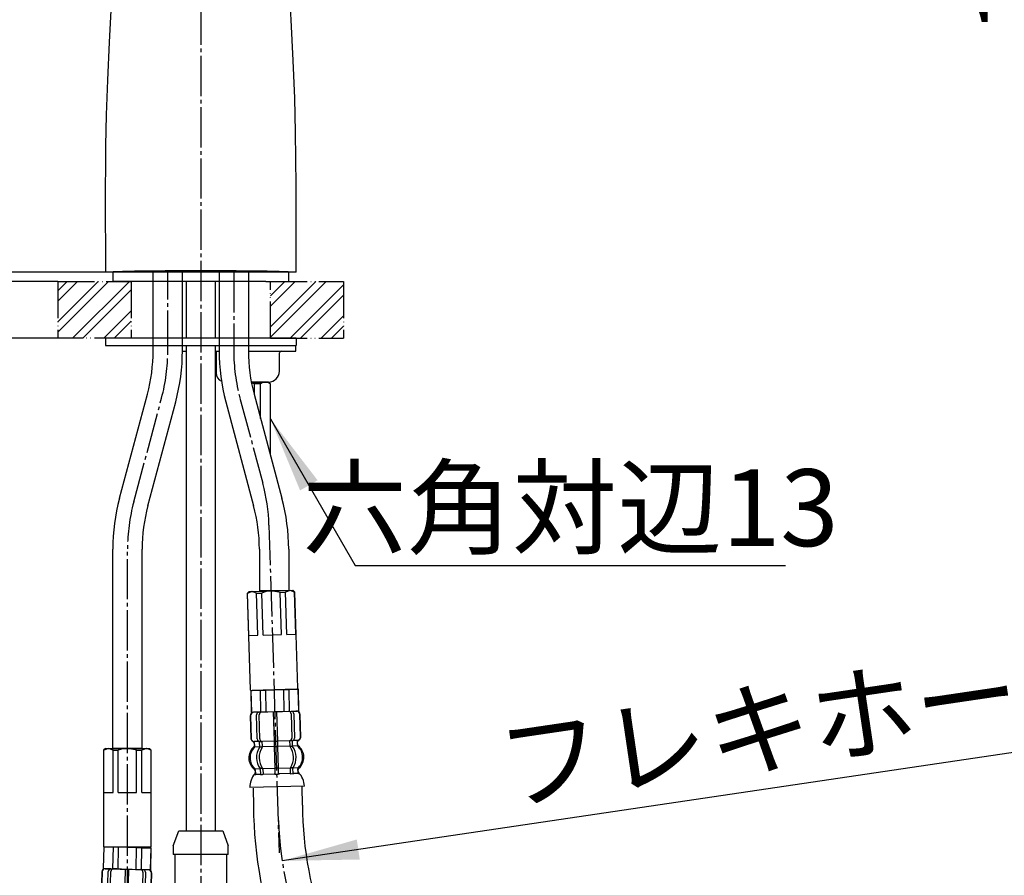
# Model space of a CAD drawing. Units: millimetres. Extents: x 0 to 1413, y 0 to 1782.
# Drawn here: x 403 to 672, y 678 to 911 of the extents above; entities that cross this region are included whole.
import ezdxf

# ---------------------------------------------------------------- set-up
doc = ezdxf.new("R2010")
doc.units = ezdxf.units.MM
doc.linetypes.add('DASH_CENTER', pattern=[14, 11, -1, 1, -1])
doc.linetypes.add('PHANTOM', pattern=[13, 10, -1, 0, -1, 0, -1])
doc.layers.add('1', color=7, linetype='Continuous')
doc.styles.add('CONVERTER_11', font='MS Mincho.ttf', dxfattribs={"width": 0.89})
doc.styles.add('CONVERTER_12', font='txt.shx', dxfattribs={"width": 0.9})
doc.dimstyles.new('ME10_DIM_12', dxfattribs={"dimtxt": 21, "dimasz": 21, "dimexe": 6, "dimexo": 0, "dimgap": 6, "dimtad": 1, "dimdsep": 46, "dimtxsty": 'CONVERTER_11', "dimsah": 1, "dimcen": 0.09, "dimclrd": 2, "dimclre": 2, "dimclrt": 7, "dimadec": 0, "dimazin": 0, "dimtfac": 1, "dimtdec": 4, "dimtix": 1, "dimtmove": 0, "dimatfit": 3, "dimfxl": 1, "dimtolj": 1, "dimtzin": 0, "dimarcsym": 0})
doc.dimstyles.new('ME10_DIM_20', dxfattribs={"dimtxt": 21, "dimasz": 21, "dimexe": 6, "dimexo": 0, "dimgap": 6, "dimtad": 1, "dimdsep": 46, "dimtxsty": 'CONVERTER_12', "dimsah": 1, "dimcen": 0.09, "dimclrd": 2, "dimclre": 2, "dimclrt": 7, "dimadec": 0, "dimazin": 0, "dimtfac": 1, "dimtdec": 4, "dimtix": 1, "dimtmove": 0, "dimatfit": 3, "dimfxl": 1, "dimtolj": 1, "dimtzin": 0, "dimarcsym": 0})
doc.dimstyles.new('ME10_DIM_21', dxfattribs={"dimtxt": 21, "dimasz": 21, "dimexe": 6, "dimexo": 0, "dimgap": 6, "dimtad": 1, "dimdsep": 46, "dimtxsty": 'CONVERTER_11', "dimsah": 1, "dimcen": 0.09, "dimclrd": 2, "dimclre": 2, "dimclrt": 7, "dimadec": 0, "dimazin": 0, "dimtfac": 1, "dimtdec": 4, "dimtix": 1, "dimtmove": 0, "dimatfit": 3, "dimfxl": 1, "dimtolj": 1, "dimtzin": 0, "dimarcsym": 0})
doc.dimstyles.get("Standard").update_dxf_attribs({"dimtxt": 0.18, "dimasz": 0.18, "dimexe": 0.18, "dimexo": 0.0625, "dimgap": 0.09, "dimtad": 0, "dimtih": 1, "dimtoh": 1, "dimdec": 4, "dimzin": 0, "dimdsep": 46, "dimtxsty": 'Standard', "dimcen": 0.09, "dimadec": 0, "dimazin": 0, "dimtfac": 1, "dimtdec": 4, "dimtofl": 0, "dimtmove": 0, "dimatfit": 3, "dimfxl": 1, "dimtolj": 1, "dimtzin": 0, "dimarcsym": 0})
pattern_1 = [(45, (0, 0), (-8.48528, 9e-16), []), (45, (1.414, -1.414), (-8.48528, 9e-16), [])]

# ---------------------------------------------------------------- blocks, each defined once
blk = doc.blocks.new('72-305-M16ZEC__14', base_point=(1134.19, 265.06))
at = {"layer": '1', "color": 7, "linetype": 'Continuous'}
for p, q in [((469.87, 812.5), (466, 812.5)), ((466.79, 812), (466.79, 809.06)), ((468.52, 812), (466.79, 812)), ((468.52, 802.6), (468.52, 812)), ((470.69, 812.5), (469.69, 812.5)), ((471.12, 812.07), (470.69, 812.5)), ((471.12, 812.07), (471.12, 792.93)), ((471.19, 812), (471.12, 812.07)), ((471.19, 793), (471.19, 812)), ((471.12, 792.93), (471.19, 793)), ((471.12, 792.93), (471.12, 792.93))]:
    blk.add_line(p, q, dxfattribs=at)
for centre, radius, start, end in [((464.19, 805.5), 7, 68.2132, 74.624), ((469.87, 810.45), 2.05, 52.3241, 130.8417), ((469.87, 794.56), 2.05, 307.4729, 307.6759)]:
    blk.add_arc(centre, radius, start, end, dxfattribs=at)
blk = doc.blocks.new('73-51-C5', base_point=(613.46, 707.87))
at = {"layer": '1', "color": 7, "linetype": 'Continuous'}
for p, q in [((478.19, 821), (478.19, 822.5)), ((447.19, 821), (448.19, 821)), ((456.19, 821), (457.19, 821)), ((456.39, 820.8), (456.39, 816.5)), ((465.19, 821), (478.19, 821)), ((473.69, 815.5), (473.69, 820.5)), ((456.39, 816.5), (456.39, 815)), ((466, 812.5), (468.44, 812.5)), ((468.44, 812.5), (470.69, 812.5))]:
    blk.add_line(p, q, dxfattribs=at)
for centre, radius, start, end in [((456.19, 820.8), 0.2, 0, 90), ((474.19, 820.5), 0.5, 90, 180), ((458.89, 815), 2.5, 180, 245.1575), ((470.69, 815.5), 3, 270, 0)]:
    blk.add_arc(centre, radius, start, end, dxfattribs=at)
blk = doc.blocks.new('EK870-01-NPM1', base_point=(1472.19, 460.5))
at = {"color": 7, "linetype": 'Continuous'}
blk.add_line((478.19, 842.5), (426.2, 842.5), dxfattribs=at)
for points in [[(429.86, 954.4), (429.79, 952.84), (429.53, 947.72), (429.2, 941.6), (428.85, 935.16), (428.49, 928.69), (428.12, 922.19), (427.76, 915.65), (427.2, 905.3), (426.71, 894.96), (426.4, 885.48), (426.23, 877.01), (426.19, 873.54), (426.16, 870.27), (426.14, 866.61), (426.13, 862), (426.13, 856.44), (426.16, 849.94), (426.2, 842.51)], [(478.19, 842.51), (478.22, 848.94), (478.25, 854.41), (478.26, 858.91), (478.26, 862.6), (478.25, 866.22), (478.09, 880.77), (477.86, 890.06), (477.44, 900.27), (476.86, 911.38), (476.49, 918.08), (476.11, 925.05), (475.75, 931.57), (475.43, 937.36), (475.15, 942.4), (474.92, 946.69), (474.78, 949.42), (474.66, 951.73), (474.59, 953.04), (474.53, 954.28), (474.52, 954.47)], [(478.19, 842.51), (478.19, 842.51), (477.64, 842.56), (476.08, 842.62), (473.58, 842.69), (470.27, 842.76), (466.31, 842.82), (461.89, 842.85), (457.14, 842.87), (452.19, 842.88), (447.24, 842.87), (442.49, 842.85), (438.07, 842.82), (434.12, 842.76), (430.8, 842.69), (428.31, 842.62), (426.74, 842.56), (426.2, 842.51), (426.2, 842.51)]]:
    blk.add_lwpolyline(points, dxfattribs=at)
blk = doc.blocks.new('33-109A-C2__15', base_point=(742.08, 1350.8))
at = {"color": 7, "linetype": 'Continuous'}
for p, q in [((466.17, 755.33), (464.94, 754.79)), ((476.56, 755.65), (475.32, 755.11)), ((478.18, 743.69), (477.82, 755.19)), ((465.29, 743.3), (464.94, 754.79)), ((467.43, 754.87), (468.88, 754.91)), ((467.79, 743.37), (467.43, 754.87)), ((469.23, 743.42), (468.88, 754.91)), ((473.88, 755.07), (475.32, 755.11)), ((474.23, 743.57), (473.88, 755.07)), ((475.68, 743.62), (475.32, 755.11)), ((465.29, 743.3), (467.79, 743.37)), ((469.23, 743.42), (474.23, 743.57)), ((475.68, 743.62), (478.18, 743.69)), ((465.9, 728.31), (466.2, 728.32)), ((478.19, 728.69), (478.49, 728.7))]:
    blk.add_line(p, q, dxfattribs=at)
for points in [[(467.43, 754.87), (466.21, 755.33), (466.17, 755.33)], [(473.88, 755.07), (473.52, 755.18), (471.36, 755.49)], [(477.82, 755.19), (476.6, 755.65), (476.56, 755.65)]]:
    blk.add_lwpolyline(points, dxfattribs=at)
blk.add_arc((471.64, 748.65), 6.85, 92.3417, 113.803, dxfattribs=at)
at = {"layer": '1', "color": 7, "linetype": 'Continuous'}
for p, q in [((465.37, 755.3), (464.88, 754.79)), ((465.37, 755.3), (466.82, 755.35)), ((466.82, 755.35), (475.36, 755.61)), ((475.36, 755.61), (475.91, 755.63)), ((475.91, 755.63), (477.36, 755.67)), ((477.88, 755.19), (477.36, 755.67)), ((478.68, 728.9), (477.88, 755.19)), ((464.88, 754.79), (465.69, 728.5)), ((465.9, 728.31), (465.69, 728.5)), ((478.19, 728.69), (466.2, 728.32)), ((478.68, 728.9), (478.49, 728.7))]:
    blk.add_line(p, q, dxfattribs=at)
blk = doc.blocks.new('66-98-C2', base_point=(1690.15, 1075.38))
at = {"color": 7, "linetype": 'Continuous'}
for p, q in [((448.19, 840), (448.19, 824.5)), ((456.19, 824.5), (456.19, 840)), ((448.19, 822.5), (448.19, 690)), ((456.19, 690), (456.19, 822.5))]:
    blk.add_line(p, q, dxfattribs=at)
blk = doc.blocks.new('33-109A-C2__16', base_point=(702.08, 1307.8))
at = {"color": 7, "linetype": 'Continuous'}
for p, q in [((427, 712.5), (425.75, 712)), ((437.39, 712.5), (436.14, 712)), ((425.75, 700.5), (425.75, 712)), ((428.25, 700.5), (428.25, 712)), ((428.25, 712), (429.69, 712)), ((429.69, 700.5), (429.69, 712)), ((434.69, 700.5), (434.69, 712)), ((434.69, 712), (436.14, 712)), ((436.14, 700.5), (436.14, 712)), ((438.64, 700.5), (438.64, 712)), ((425.75, 700.5), (428.25, 700.5)), ((429.69, 700.5), (434.69, 700.5)), ((436.14, 700.5), (438.64, 700.5))]:
    blk.add_line(p, q, dxfattribs=at)
for points in [[(428.25, 712), (427.04, 712.5), (427, 712.5)], [(434.69, 712), (434.34, 712.13), (432.19, 712.5)], [(438.64, 712), (437.43, 712.5), (437.39, 712.5)]]:
    blk.add_lwpolyline(points, dxfattribs=at)
blk.add_arc((432.26, 705.66), 6.84, 90.5725, 112.0474, dxfattribs=at)
at = {"layer": '1', "color": 7, "linetype": 'Continuous'}
for p, q in [((426.19, 712.5), (425.69, 712)), ((426.19, 712.5), (436.19, 712.5)), ((436.19, 712.5), (438.19, 712.5)), ((438.69, 712), (438.19, 712.5)), ((425.69, 712), (425.69, 685.7)), ((438.69, 685.7), (438.69, 712)), ((425.89, 685.5), (425.69, 685.7)), ((438.49, 685.5), (425.89, 685.5)), ((438.69, 685.7), (438.49, 685.5))]:
    blk.add_line(p, q, dxfattribs=at)
blk = doc.blocks.new('66-97-115-C2', base_point=(1499.83, 986.63))
at = {"layer": '1', "color": 7, "linetype": 'Continuous'}
for p, q in [((439.19, 821.08), (439.19, 842.5)), ((447.19, 821.08), (447.19, 842.5)), ((430.03, 780.84), (437.63, 809.18)), ((437.76, 778.77), (445.35, 807.11)), ((428.19, 760.5), (428.19, 766.87)), ((436.19, 760.5), (436.19, 766.87)), ((428.19, 712.5), (428.19, 760.5)), ((436.19, 712.5), (436.19, 760.5)), ((436.19, 712.5), (428.19, 712.5))]:
    blk.add_line(p, q, dxfattribs=at)
for centre, radius, start, end in [((393.19, 821.08), 46, 345, 0), ((393.19, 821.08), 54, 345, 0), ((482.19, 766.87), 54, 165, 180), ((482.19, 766.87), 46, 165, 180)]:
    blk.add_arc(centre, radius, start, end, dxfattribs=at)
blk = doc.blocks.new('66-97-75-C2', base_point=(1309.5, 897.89))
at = {"layer": '1', "color": 7, "linetype": 'Continuous'}
for p, q in [((457.19, 842.5), (457.19, 821.08)), ((465.19, 842.5), (465.19, 821.08)), ((466.76, 809.18), (474.35, 780.84)), ((459.03, 807.11), (466.63, 778.77)), ((468.19, 766.87), (468.19, 760.5)), ((476.19, 766.87), (476.19, 760.5)), ((468.19, 760.5), (468.19, 755.5)), ((476.19, 760.5), (476.19, 755.5)), ((468.99, 755.5), (468.19, 755.5)), ((475.39, 755.5), (468.99, 755.5)), ((476.19, 755.5), (475.39, 755.5))]:
    blk.add_line(p, q, dxfattribs=at)
for centre, radius, start, end in [((511.19, 821.08), 54, 180, 195), ((511.19, 821.08), 46, 180, 195), ((422.19, 766.87), 54, 0, 15), ((422.19, 766.87), 46, 0, 15)]:
    blk.add_arc(centre, radius, start, end, dxfattribs=at)
blk = doc.blocks.new('33-420-C2', base_point=(2836.2, 2320.7))
at = {"color": 7, "linetype": 'Continuous'}
for p, q in [((444.69, 685.88), (444.69, 683.5)), ((459.69, 683.5), (459.69, 685.88))]:
    blk.add_line(p, q, dxfattribs=at)
at = {"layer": '1', "color": 7, "linetype": 'Continuous'}
for p, q in [((444.69, 685.88), (446.19, 690)), ((446.19, 690), (458.19, 690)), ((458.19, 690), (459.69, 685.88)), ((445.19, 683.5), (444.69, 683.5)), ((445.19, 669.5), (445.19, 683.5)), ((459.69, 683.5), (445.19, 683.5)), ((459.19, 683.5), (459.19, 669.5))]:
    blk.add_line(p, q, dxfattribs=at)
blk = doc.blocks.new('30-403X-C6__17', base_point=(945.76, 684.13))
at = {"layer": '1'}
for name, p in [('66-97-115-C2', (1499.83, 986.63)), ('66-97-75-C2', (1309.5, 897.89)), ('66-98-C2', (1690.15, 1075.38)), ('33-109A-C2__15', (742.08, 1350.8)), ('33-109A-C2__16', (702.08, 1307.8)), ('33-420-C2', (2836.2, 2320.7))]:
    blk.add_blockref(name, p, dxfattribs=at)
blk = doc.blocks.new('30-403X-C6__18', base_point=(565.11, 506.63))
at = {"layer": '1'}
blk.add_blockref('30-403X-C6__17', (945.76, 684.13), dxfattribs=at)
blk = doc.blocks.new('96-50A', base_point=(1701.4, 1000.98))
at = {"layer": '1', "color": 7, "linetype": 'Continuous'}
for p, q in [((426.19, 824.5), (426.19, 822.5)), ((478.19, 824.5), (426.19, 824.5)), ((426.19, 822.5), (478.19, 822.5)), ((478.19, 824.5), (478.19, 822.5))]:
    blk.add_line(p, q, dxfattribs=at)
blk = doc.blocks.new('98-192', base_point=(1990.95, 1440.57))
at = {"layer": '1', "color": 7, "linetype": 'Continuous'}
for p, q in [((428.19, 842.5), (428.19, 840)), ((476.19, 840), (476.19, 842.5)), ((469.94, 840), (428.19, 840)), ((469.94, 840), (476.19, 840))]:
    blk.add_line(p, q, dxfattribs=at)
blk = doc.blocks.new('33-108X-2__19', base_point=(520.8, 70.59))
at = {"color": 7, "linetype": 'Continuous'}
for p, q in [((465.71, 721.43), (465.88, 715.23)), ((465.78, 721.43), (465.94, 715.23)), ((467.6, 715.08), (467.42, 721.67)), ((468.3, 715.1), (468.13, 721.69)), ((471.99, 722.49), (472.2, 714.5)), ((473.2, 714.52), (472.99, 722.52)), ((476.88, 721.92), (477.06, 715.32)), ((477.59, 721.94), (477.76, 715.34)), ((479.4, 715.59), (479.24, 721.78)), ((479.47, 715.59), (479.31, 721.79)), ((466.91, 713.08), (466.88, 713.95)), ((468.29, 713.05), (468.26, 714.03)), ((468.87, 714.31), (468.31, 714.3)), ((468.86, 712.81), (468.35, 712.8)), ((469, 713.07), (468.96, 714.41)), ((472.2, 714.5), (472.24, 713)), ((472.24, 713), (472.39, 707)), ((472.7, 714.41), (472.3, 714.4)), ((472.74, 712.91), (472.34, 712.9)), ((473.1, 714.42), (472.7, 714.41)), ((473.14, 712.92), (472.74, 712.91)), ((473.24, 713.02), (473.2, 714.52)), ((473.39, 707.03), (473.24, 713.02)), ((476.44, 714.61), (476.47, 713.26)), ((477.09, 714.53), (476.53, 714.51)), ((477.13, 713.03), (476.62, 713.01)), ((477.15, 714.27), (477.18, 713.28)), ((478.54, 714.25), (478.56, 713.38)), ((469.02, 707.01), (468.5, 707)), ((472.39, 707), (472.43, 705.65)), ((472.89, 707.11), (472.49, 707.1)), ((473.29, 707.12), (472.89, 707.11)), ((473.43, 705.68), (473.39, 707.03)), ((476.67, 705.76), (476.64, 706.96)), ((477.28, 707.23), (476.77, 707.21)), ((477.37, 705.78), (477.34, 706.97)), ((468.45, 706.74), (468.49, 705.55)), ((469.16, 706.76), (469.19, 705.57)), ((472.94, 705.41), (472.54, 705.4)), ((473.34, 705.42), (472.94, 705.41))]:
    blk.add_line(p, q, dxfattribs=at)
for centre, radius, start, end in [((466.61, 721.45), 0.9, 91.5, 181.5), ((466.68, 721.45), 0.9, 91.5, 181.5), ((468.12, 721.69), 0.7, 91.5, 181.5), ((468.83, 721.71), 0.7, 91.5, 181.5), ((476.18, 721.9), 0.7, 1.5, 91.5), ((476.89, 721.92), 0.7, 1.5, 91.5), ((478.34, 721.76), 0.9, 1.5, 91.5), ((478.41, 721.76), 0.9, 1.5, 91.5), ((466.78, 715.26), 0.9, 181.5, 250.5752), ((466.84, 715.26), 0.9, 181.5, 250.7267), ((468.3, 715.1), 0.7, 181.5, 243.5929), ((469, 715.11), 0.7, 181.5, 266.4476), ((476.36, 715.31), 0.7, 276.5524, 1.5), ((477.06, 715.32), 0.7, 299.4071, 1.5), ((478.51, 715.56), 0.9, 292.2733, 1.5), ((478.57, 715.56), 0.9, 292.4248, 1.5), ((469.64, 709.93), 4, 135.8598, 227.0786), ((466.31, 713.94), 0.5, 1.5, 70.5752), ((466.38, 713.94), 0.5, 1.5, 70.7267), ((466.41, 713.06), 0.5, 315.8598, 1.5), ((472.59, 710.01), 5.18, 147.7456, 215.2544), ((467.76, 714.02), 0.5, 47.6287, 63.5929), ((467.76, 714.02), 0.5, 1.5, 47.6287), ((473.3, 710.02), 5.18, 147.7456, 215.2544), ((467.79, 713.04), 0.5, 327.7456, 343.3773), ((468.32, 714.48), 0.183, 240.5083, 265.629), ((467.79, 713.04), 0.5, 343.3773, 1.5), ((468.84, 714.43), 0.119, 282.77, 318.2733), ((468.5, 713.06), 0.5, 327.7456, 1.5), ((469, 715.11), 0.7, 266.4476, 271.5), ((476.36, 715.31), 0.7, 271.5, 276.5524), ((476.55, 714.63), 0.119, 224.7267, 260.23), ((476.97, 713.28), 0.5, 181.5, 215.2544), ((472.33, 710), 5.18, 327.7456, 35.2544), ((477.07, 714.71), 0.183, 277.371, 302.4917), ((477.65, 714.28), 0.5, 135.3713, 181.5), ((477.68, 713.3), 0.5, 181.5, 199.6227), ((477.68, 713.3), 0.5, 199.6227, 215.2544), ((473.04, 710.02), 5.18, 327.7456, 35.2544), ((477.65, 714.28), 0.5, 119.4071, 135.3713), ((479.04, 714.27), 0.5, 112.2733, 181.5), ((479.06, 713.39), 0.5, 181.5, 227.1402), ((479.11, 714.27), 0.5, 112.4248, 181.5), ((476, 710.09), 4, 315.9214, 47.1402), ((466.57, 706.63), 0.5, 1.5, 47.0786), ((467.95, 706.73), 0.5, 19.6227, 35.2544), ((467.95, 706.73), 0.5, 1.5, 19.6227), ((468.66, 706.75), 0.5, 1.5, 35.2544), ((477.14, 706.97), 0.5, 147.7456, 181.5), ((477.84, 706.99), 0.5, 163.3773, 181.5), ((477.84, 706.99), 0.5, 147.7456, 163.3773), ((479.23, 706.96), 0.5, 135.9214, 181.5), ((466.97, 705.36), 0.1, 271.5, 339.4263), ((466.6, 705.5), 0.5, 339.4263, 1.5), ((467.99, 705.53), 0.5, 328.5486, 344.004), ((467.99, 705.53), 0.5, 344.004, 1.5), ((468.69, 705.55), 0.5, 328.5486, 1.5), ((471.93, 705.64), 0.5, 328.5486, 344.004), ((471.93, 705.64), 0.5, 344.004, 1.5), ((473.93, 705.69), 0.5, 181.5, 198.996), ((473.93, 705.69), 0.5, 198.996, 214.4514), ((477.17, 705.77), 0.5, 181.5, 214.4514), ((477.87, 705.79), 0.5, 181.5, 198.996), ((477.87, 705.79), 0.5, 198.996, 214.4514), ((479.26, 705.83), 0.5, 181.5, 203.5737), ((478.89, 705.67), 0.1, 203.5737, 271.5)]:
    blk.add_arc(centre, radius, start, end, dxfattribs=at)
at = {"layer": '1', "color": 7, "linetype": 'Continuous'}
for p, q in [((466.83, 722.36), (466.59, 722.35)), ((468.11, 722.39), (466.83, 722.36)), ((476.87, 722.62), (468.11, 722.39)), ((469.71, 722.43), (468.82, 722.41)), ((478.15, 722.66), (476.87, 722.62)), ((478.39, 722.66), (478.15, 722.66)), ((466.87, 714.36), (466.8, 714.36)), ((466.81, 713.95), (466.83, 713.3)), ((468.1, 714.39), (466.87, 714.36)), ((468.27, 712.89), (466.91, 712.86)), ((472.24, 713), (469, 712.91)), ((472.2, 714.5), (469.02, 714.41)), ((476.37, 714.61), (473.2, 714.52)), ((476.48, 713.11), (473.24, 713.02)), ((478.56, 713.16), (477.21, 713.13)), ((478.53, 714.66), (477.3, 714.63)), ((478.6, 714.66), (478.53, 714.66)), ((478.62, 713.61), (478.61, 714.26)), ((468.42, 706.9), (467.06, 706.86)), ((472.39, 707), (469.16, 706.91)), ((476.63, 707.11), (473.39, 707.03)), ((478.72, 707.17), (477.36, 707.13)), ((478.76, 705.82), (478.73, 706.95)), ((467.01, 706.42), (467.02, 705.85)), ((467.07, 706.64), (467.1, 705.51)), ((467.85, 705.38), (467.1, 705.36)), ((468.47, 705.4), (467.85, 705.38)), ((469.06, 705.31), (468.55, 705.3)), ((472.41, 705.5), (469.2, 705.42)), ((476.67, 705.61), (473.46, 705.53)), ((477.33, 705.53), (476.81, 705.51)), ((478.02, 705.65), (477.4, 705.63)), ((478.76, 705.67), (478.02, 705.65)), ((478.82, 706.16), (478.8, 706.73)), ((473.03, 702.01), (465.54, 701.82)), ((480.51, 702.21), (473.03, 702.01))]:
    blk.add_line(p, q, dxfattribs=at)
for centre, radius, start, end in [((469.32, 709.92), 4, 131.6286, 181.5), ((466.33, 713.28), 0.5, 311.6286, 1.5), ((479.12, 713.62), 0.5, 181.5, 231.3714), ((476.32, 710.1), 4, 1.5, 51.3714), ((469.32, 709.92), 4, 181.5, 231.3714), ((476.32, 710.1), 4, 311.6286, 1.5), ((466.51, 706.4), 0.5, 1.5, 51.3714), ((479.3, 706.74), 0.5, 131.6286, 181.5), ((471.44, 701.75), 5.9, 139.8169, 179.3329), ((466.52, 705.84), 0.5, 325.7607, 1.5), ((479.32, 706.17), 0.5, 181.5, 217.2393), ((474.62, 701.83), 5.9, 3.6671, 43.1831)]:
    blk.add_arc(centre, radius, start, end, dxfattribs=at)
blk = doc.blocks.new('33-71__21', base_point=(489.84, 840.08))
at = {"color": 7, "linetype": 'Continuous'}
for p, q in [((465.83, 728.34), (465.89, 728.34)), ((465.89, 728.34), (468.39, 728.4)), ((468.39, 728.4), (469.83, 728.44)), ((474.83, 728.57), (476.28, 728.61)), ((476.28, 728.61), (478.78, 728.67)), ((478.78, 728.67), (478.83, 728.68))]:
    blk.add_line(p, q, dxfattribs=at)
at = {"layer": '1', "color": 7, "linetype": 'Continuous'}
for p, q in [((465.83, 728.34), (465.99, 722.34)), ((465.89, 728.34), (466.04, 722.34)), ((466.93, 728.36), (472.33, 728.51)), ((468.39, 728.4), (468.54, 722.4)), ((469.83, 728.44), (469.99, 722.44)), ((472.33, 728.51), (477.73, 728.65)), ((474.99, 722.57), (474.83, 728.57)), ((476.43, 722.61), (476.28, 728.61)), ((478.93, 722.68), (478.78, 728.67)), ((478.99, 722.68), (478.83, 728.68)), ((466.04, 722.34), (465.99, 722.34)), ((466.59, 722.35), (466.04, 722.34)), ((466.59, 722.35), (478.39, 722.66)), ((478.93, 722.68), (478.39, 722.66)), ((478.99, 722.68), (478.93, 722.68))]:
    blk.add_line(p, q, dxfattribs=at)
blk = doc.blocks.new('33-108X-1__22', base_point=(555.06, 396.38))
at = {"layer": '1', "color": 7, "linetype": 'Continuous'}
for p, q in [((466.45, 701.66), (466.58, 696.67)), ((479.97, 697.02), (479.84, 702.01)), ((520.05, 500.19), (520.05, 558.97)), ((533.45, 500.19), (533.45, 558.97))]:
    blk.add_line(p, q, dxfattribs=at)
for centre, radius, start, end in [((578.96, 697.3), 112.38, 180.322, 221.7316), ((578.96, 697.3), 98.99, 180.1625, 221.5721), ((426.75, 558.97), 106.7, 0, 42.9096), ((426.75, 558.97), 93.3, 0, 42.9096)]:
    blk.add_arc(centre, radius, start, end, dxfattribs=at)
blk = doc.blocks.new('33-108CX-310__24', base_point=(1142.13, 642.5))
for name, p in [('33-71__21', (489.84, 840.08)), ('33-108X-2__19', (520.8, 70.59))]:
    blk.add_blockref(name, p)
at = {"layer": '1'}
blk.add_blockref('33-108X-1__22', (555.06, 396.38), dxfattribs=at)
blk = doc.blocks.new('33-108X-2__25', base_point=(531.95, 27.58))
at = {"color": 7, "linetype": 'Continuous'}
for p, q in [((425.21, 678.78), (425.05, 672.58)), ((425.28, 678.78), (425.12, 672.58)), ((426.76, 672.34), (426.93, 678.94)), ((427.47, 672.32), (427.64, 678.92)), ((431.54, 679.52), (431.33, 671.52)), ((432.33, 671.49), (432.54, 679.49)), ((436.39, 678.69), (436.22, 672.09)), ((437.1, 678.67), (436.93, 672.07)), ((438.58, 672.23), (438.74, 678.43)), ((438.65, 672.23), (438.81, 678.43)), ((425.97, 670.38), (425.99, 671.25)), ((427.35, 670.28), (427.37, 671.26)), ((427.91, 670.01), (427.39, 670.02)), ((427.99, 671.51), (427.43, 671.52)), ((428.05, 670.26), (428.09, 671.61)), ((431.29, 670.02), (431.13, 664.02)), ((431.33, 671.52), (431.29, 670.02)), ((431.78, 669.91), (431.39, 669.92)), ((431.82, 671.41), (431.42, 671.42)), ((432.18, 669.9), (431.78, 669.91)), ((432.22, 671.4), (431.82, 671.41)), ((432.13, 664), (432.29, 669.99)), ((432.29, 669.99), (432.33, 671.49)), ((435.56, 671.41), (435.53, 670.07)), ((436.21, 671.29), (435.66, 671.31)), ((436.26, 671.03), (436.24, 670.05)), ((427.18, 663.97), (427.15, 662.78)), ((427.76, 664.21), (427.24, 664.22)), ((427.89, 663.95), (427.86, 662.76)), ((431.13, 664.02), (431.1, 662.67)), ((431.63, 664.11), (431.23, 664.12)), ((432.03, 664.1), (431.63, 664.11)), ((432.09, 662.65), (432.13, 664)), ((431.59, 662.41), (431.19, 662.42)), ((431.99, 662.4), (431.59, 662.41))]:
    blk.add_line(p, q, dxfattribs=at)
for centre, radius, start, end in [((426.11, 678.76), 0.9, 88.5, 178.5), ((426.18, 678.76), 0.9, 88.5, 178.5), ((427.63, 678.92), 0.7, 88.5, 178.5), ((428.34, 678.9), 0.7, 88.5, 178.5), ((435.69, 678.71), 0.7, 358.5, 88.5), ((436.4, 678.69), 0.7, 358.5, 88.5), ((437.84, 678.45), 0.9, 358.5, 88.5), ((437.91, 678.45), 0.9, 358.5, 88.5), ((425.95, 672.56), 0.9, 178.5, 247.5752), ((426.02, 672.56), 0.9, 178.5, 247.7267), ((427.46, 672.32), 0.7, 178.5, 240.5929), ((428.17, 672.3), 0.7, 178.5, 263.4476), ((435.52, 672.11), 0.7, 273.5524, 358.5), ((436.23, 672.09), 0.7, 296.4071, 358.5), ((437.68, 672.25), 0.9, 289.2733, 358.5), ((437.75, 672.25), 0.9, 289.4248, 358.5), ((428.53, 667.09), 4, 132.8598, 224.0786), ((425.42, 671.27), 0.5, 358.5, 67.5752), ((425.49, 671.26), 0.5, 358.5, 67.7267), ((425.47, 670.39), 0.5, 312.8598, 358.5), ((431.48, 667.01), 5.18, 144.7456, 212.2544), ((432.19, 667), 5.18, 144.7456, 212.2544), ((426.87, 671.28), 0.5, 44.6287, 60.5929), ((426.87, 671.28), 0.5, 358.5, 44.6287), ((426.85, 670.29), 0.5, 324.7456, 340.3773), ((426.85, 670.29), 0.5, 340.3773, 358.5), ((427.46, 671.7), 0.183, 237.5083, 262.629), ((427.55, 670.27), 0.5, 324.7456, 358.5), ((427.97, 671.62), 0.119, 279.77, 315.2733), ((428.17, 672.3), 0.7, 263.4476, 268.5), ((435.52, 672.11), 0.7, 268.5, 273.5524), ((435.68, 671.42), 0.119, 221.7267, 257.23), ((436.2, 671.47), 0.183, 274.371, 299.4917), ((436.76, 671.02), 0.5, 132.3713, 178.5), ((436.76, 671.02), 0.5, 116.4071, 132.3713), ((438.14, 670.93), 0.5, 109.2733, 178.5), ((438.21, 670.93), 0.5, 109.4248, 178.5), ((425.29, 663.96), 0.5, 358.5, 44.0786), ((426.68, 663.98), 0.5, 16.6227, 32.2544), ((426.68, 663.98), 0.5, 358.5, 16.6227), ((427.39, 663.97), 0.5, 358.5, 32.2544), ((425.63, 662.67), 0.1, 268.5, 336.4263), ((425.27, 662.83), 0.5, 336.4263, 358.5), ((426.65, 662.79), 0.5, 325.5486, 341.004), ((426.65, 662.79), 0.5, 341.004, 358.5), ((427.36, 662.77), 0.5, 325.5486, 358.5), ((430.6, 662.69), 0.5, 325.5486, 341.004), ((430.6, 662.69), 0.5, 341.004, 358.5), ((432.59, 662.63), 0.5, 178.5, 195.996), ((432.59, 662.63), 0.5, 195.996, 211.4514)]:
    blk.add_arc(centre, radius, start, end, dxfattribs=at)
at = {"layer": '1', "color": 7, "linetype": 'Continuous'}
for p, q in [((426.37, 679.65), (426.14, 679.66)), ((427.65, 679.62), (426.37, 679.65)), ((436.42, 679.39), (427.65, 679.62)), ((429.26, 679.58), (428.37, 679.6)), ((437.7, 679.36), (436.42, 679.39)), ((437.93, 679.35), (437.7, 679.36)), ((425.92, 671.25), (425.9, 670.6)), ((426, 671.66), (425.93, 671.66)), ((427.32, 670.12), (425.96, 670.16)), ((427.23, 671.63), (426, 671.66)), ((431.29, 670.02), (428.05, 670.11)), ((431.33, 671.52), (428.15, 671.6)), ((435.53, 669.91), (432.29, 669.99)), ((435.5, 671.41), (432.33, 671.49)), ((437.66, 671.35), (436.43, 671.39)), ((437.73, 671.35), (437.65, 671.35)), ((425.79, 663.94), (425.76, 662.81)), ((427.16, 664.13), (425.8, 664.16)), ((431.13, 664.02), (427.89, 664.11)), ((434.42, 663.94), (432.13, 664)), ((425.72, 663.72), (425.71, 663.16)), ((426.51, 662.64), (425.76, 662.66)), ((427.12, 662.63), (426.51, 662.64)), ((427.71, 662.51), (427.2, 662.53)), ((431.07, 662.52), (427.85, 662.61)), ((434.27, 662.44), (432.11, 662.5)), ((431.5, 659.01), (424.02, 659.21)), ((433.93, 658.95), (431.5, 659.01))]:
    blk.add_line(p, q, dxfattribs=at)
for centre, radius, start, end in [((428.21, 667.1), 4, 128.6286, 178.5), ((425.4, 670.62), 0.5, 308.6286, 358.5), ((428.21, 667.1), 4, 178.5, 228.3714), ((425.22, 663.74), 0.5, 358.5, 48.3714), ((429.91, 658.83), 5.9, 136.8169, 176.3329), ((425.21, 663.17), 0.5, 322.7607, 358.5)]:
    blk.add_arc(centre, radius, start, end, dxfattribs=at)
blk = doc.blocks.new('33-108X-2__26', base_point=(510.42, 1005.98))
at = {"color": 7, "linetype": 'Continuous'}
for p, q in [((373.22, 453.54), (373.22, 452.35)), ((373.27, 452.09), (373.79, 452.09)), ((373.93, 453.54), (373.93, 452.35)), ((377.17, 453.54), (377.17, 452.19)), ((377.17, 452.19), (377.17, 446.19)), ((377.27, 453.79), (377.67, 453.79)), ((377.27, 452.09), (377.67, 452.09)), ((377.67, 453.79), (378.07, 453.79)), ((377.67, 452.09), (378.07, 452.09)), ((378.17, 452.19), (378.17, 453.54)), ((378.17, 446.19), (378.17, 452.19)), ((381.41, 452.35), (381.41, 453.54)), ((381.54, 452.09), (382.06, 452.09)), ((382.11, 452.35), (382.11, 453.54)), ((373.27, 446.29), (373.79, 446.29)), ((377.17, 446.19), (377.17, 444.69)), ((377.27, 446.29), (377.67, 446.29)), ((377.67, 446.29), (378.07, 446.29)), ((378.17, 444.69), (378.17, 446.19)), ((381.54, 446.29), (382.06, 446.29)), ((370.87, 443.79), (370.87, 437.59)), ((370.93, 443.79), (370.93, 437.59)), ((371.84, 445.1), (371.84, 445.97)), ((372.58, 437.39), (372.58, 443.99)), ((373.22, 445.05), (373.22, 446.03)), ((373.27, 444.79), (373.83, 444.79)), ((373.29, 437.39), (373.29, 443.99)), ((373.93, 444.69), (373.93, 446.03)), ((377.17, 444.69), (377.17, 436.69)), ((377.27, 444.79), (377.67, 444.79)), ((377.67, 444.79), (378.07, 444.79)), ((378.17, 436.69), (378.17, 444.69)), ((381.41, 446.03), (381.41, 444.69)), ((381.5, 444.79), (382.06, 444.79)), ((382.04, 443.99), (382.04, 437.39)), ((382.11, 446.03), (382.11, 445.05)), ((382.75, 443.99), (382.75, 437.39)), ((383.49, 445.97), (383.49, 445.1)), ((384.4, 437.59), (384.4, 443.79)), ((384.47, 437.59), (384.47, 443.79))]:
    blk.add_line(p, q, dxfattribs=at)
for centre, radius, start, end in [((374.49, 449.19), 4, 134.4214, 225.6402), ((371.33, 452.41), 0.5, 314.4214, 0), ((371.7, 453.69), 0.1, 22.0737, 90), ((371.33, 453.54), 0.5, 0, 22.0737), ((377.44, 449.19), 5.18, 146.2456, 213.7544), ((378.15, 449.19), 5.18, 146.2456, 213.7544), ((372.72, 453.54), 0.5, 17.496, 32.9514), ((372.72, 452.35), 0.5, 326.2456, 341.8773), ((372.72, 452.35), 0.5, 341.8773, 0), ((372.72, 453.54), 0.5, 0, 17.496), ((373.43, 452.35), 0.5, 326.2456, 0), ((373.43, 453.54), 0.5, 0, 32.9514), ((376.67, 453.54), 0.5, 17.496, 32.9514), ((376.67, 453.54), 0.5, 0, 17.496), ((378.67, 453.54), 0.5, 162.504, 180), ((378.67, 453.54), 0.5, 147.0486, 162.504), ((381.91, 453.54), 0.5, 147.0486, 180), ((381.91, 452.35), 0.5, 180, 213.7544), ((377.18, 449.19), 5.18, 326.2456, 33.7544), ((382.61, 453.54), 0.5, 162.504, 180), ((382.61, 452.35), 0.5, 180, 198.1227), ((382.61, 453.54), 0.5, 147.0486, 162.504), ((382.61, 452.35), 0.5, 198.1227, 213.7544), ((377.89, 449.19), 5.18, 326.2456, 33.7544), ((384, 453.54), 0.5, 157.9263, 180), ((384, 452.41), 0.5, 180, 225.5786), ((383.63, 453.69), 0.1, 90, 157.9263), ((380.85, 449.19), 4, 314.3598, 45.5786), ((371.34, 445.97), 0.5, 0, 45.6402), ((372.72, 446.03), 0.5, 18.1227, 33.7544), ((372.72, 446.03), 0.5, 0, 18.1227), ((373.43, 446.03), 0.5, 0, 33.7544), ((381.91, 446.03), 0.5, 146.2456, 180), ((382.61, 446.03), 0.5, 161.8773, 180), ((382.61, 446.03), 0.5, 146.2456, 161.8773), ((383.99, 445.97), 0.5, 134.3598, 180), ((371.77, 443.79), 0.9, 110.9248, 180), ((371.83, 443.79), 0.9, 110.7733, 180), ((371.27, 445.1), 0.5, 290.9248, 0), ((371.34, 445.1), 0.5, 290.7733, 0), ((373.28, 443.99), 0.7, 117.9071, 180), ((372.72, 445.05), 0.5, 297.9071, 313.8713), ((372.72, 445.05), 0.5, 313.8713, 0), ((373.29, 444.61), 0.183, 95.871, 120.9917), ((373.99, 443.99), 0.7, 95.0524, 180), ((373.81, 444.67), 0.119, 43.2267, 78.73), ((373.99, 443.99), 0.7, 90, 95.0524), ((381.34, 443.99), 0.7, 84.9476, 90), ((381.34, 443.99), 0.7, 0, 84.9476), ((381.52, 444.67), 0.119, 101.27, 136.7733), ((382.04, 444.61), 0.183, 59.0083, 84.129), ((382.61, 445.05), 0.5, 180, 226.1287), ((382.61, 445.05), 0.5, 226.1287, 242.0929), ((382.05, 443.99), 0.7, 0, 62.0929), ((383.99, 445.1), 0.5, 180, 249.2267), ((384.07, 445.1), 0.5, 180, 249.0752), ((383.5, 443.79), 0.9, 0, 69.2267), ((383.57, 443.79), 0.9, 0, 69.0752), ((371.77, 437.59), 0.9, 180, 270), ((371.83, 437.59), 0.9, 180, 270), ((373.28, 437.39), 0.7, 180, 270), ((373.99, 437.39), 0.7, 180, 270), ((381.34, 437.39), 0.7, 270, 0), ((382.05, 437.39), 0.7, 270, 0), ((383.5, 437.59), 0.9, 270, 0), ((383.57, 437.59), 0.9, 270, 0)]:
    blk.add_arc(centre, radius, start, end, dxfattribs=at)
at = {"layer": '1', "color": 7, "linetype": 'Continuous'}
for p, q in [((370.18, 457.19), (377.67, 457.19)), ((377.67, 457.19), (385.15, 457.19)), ((371.77, 453.2), (371.77, 452.63)), ((371.83, 453.69), (372.58, 453.69)), ((371.83, 453.54), (371.83, 452.41)), ((371.83, 452.19), (373.19, 452.19)), ((372.58, 453.69), (373.2, 453.69)), ((373.27, 453.79), (373.79, 453.79)), ((373.93, 453.69), (377.14, 453.69)), ((373.93, 452.19), (377.17, 452.19)), ((378.17, 452.19), (381.41, 452.19)), ((378.19, 453.69), (381.41, 453.69)), ((381.54, 453.79), (382.06, 453.79)), ((382.14, 453.69), (382.75, 453.69)), ((382.14, 452.19), (383.5, 452.19)), ((382.75, 453.69), (383.5, 453.69)), ((383.5, 452.41), (383.5, 453.54)), ((383.57, 452.63), (383.57, 453.2)), ((371.84, 446.19), (373.19, 446.19)), ((373.93, 446.19), (377.17, 446.19)), ((378.17, 446.19), (381.41, 446.19)), ((382.14, 446.19), (383.49, 446.19)), ((371.77, 445.75), (371.77, 445.1)), ((371.77, 444.69), (371.84, 444.69)), ((371.83, 444.69), (373.07, 444.69)), ((373.99, 444.69), (377.17, 444.69)), ((378.17, 444.69), (381.34, 444.69)), ((382.27, 444.69), (383.5, 444.69)), ((383.49, 444.69), (383.57, 444.69)), ((383.57, 445.1), (383.57, 445.75)), ((371.77, 436.69), (372, 436.69)), ((372, 436.69), (373.28, 436.69)), ((373.28, 436.69), (382.05, 436.69)), ((374, 436.69), (374.89, 436.69)), ((382.05, 436.69), (383.33, 436.69)), ((383.33, 436.69), (383.57, 436.69))]:
    blk.add_line(p, q, dxfattribs=at)
for centre, radius, start, end in [((376.08, 457.41), 5.9, 182.1671, 221.6831), ((379.26, 457.41), 5.9, 318.3169, 357.8329), ((374.17, 449.19), 4, 130.1286, 180), ((371.27, 452.63), 0.5, 310.1286, 0), ((371.27, 453.2), 0.5, 0, 35.7393), ((384.07, 453.2), 0.5, 144.2607, 180), ((384.07, 452.63), 0.5, 180, 229.8714), ((381.17, 449.19), 4, 0, 49.8714), ((374.17, 449.19), 4, 180, 229.8714), ((381.17, 449.19), 4, 310.1286, 0), ((371.27, 445.75), 0.5, 0, 49.8714), ((384.07, 445.75), 0.5, 130.1286, 180)]:
    blk.add_arc(centre, radius, start, end, dxfattribs=at)
blk = doc.blocks.new('33-71__27', base_point=(562.91, 797.07))
at = {"color": 7, "linetype": 'Continuous'}
for p, q in [((425.7, 685.67), (425.75, 685.67)), ((425.75, 685.67), (428.25, 685.61)), ((428.25, 685.61), (429.69, 685.57)), ((434.69, 685.44), (436.14, 685.4)), ((436.14, 685.4), (438.64, 685.33)), ((438.64, 685.33), (438.69, 685.33))]:
    blk.add_line(p, q, dxfattribs=at)
at = {"layer": '1', "color": 7, "linetype": 'Continuous'}
for p, q in [((425.7, 685.67), (425.54, 679.67)), ((425.75, 685.67), (425.59, 679.67)), ((426.8, 685.64), (432.19, 685.5)), ((428.25, 685.61), (428.09, 679.61)), ((429.69, 685.57), (429.54, 679.57)), ((432.19, 685.5), (437.59, 685.36)), ((434.54, 679.44), (434.69, 685.44)), ((435.98, 679.4), (436.14, 685.4)), ((438.48, 679.34), (438.64, 685.33)), ((438.53, 679.33), (438.69, 685.33)), ((425.59, 679.67), (425.54, 679.67)), ((426.14, 679.66), (425.59, 679.67)), ((426.14, 679.66), (438.48, 679.34)), ((438.48, 679.34), (437.93, 679.35)), ((438.53, 679.33), (438.48, 679.34))]:
    blk.add_line(p, q, dxfattribs=at)
blk = doc.blocks.new('33-108X-1__28', base_point=(497.69, 353.37))
at = {"layer": '1', "color": 7, "linetype": 'Continuous'}
for p, q in [((424.8, 659.19), (424.67, 654.19)), ((370.97, 515.79), (370.97, 457.01)), ((384.37, 515.79), (384.37, 457.01))]:
    blk.add_line(p, q, dxfattribs=at)
for centre, radius, start, end in [((325.22, 654.29), 99.45, 318.5297, 359.9393), ((325.22, 654.29), 112.85, 318.3588, 348.415), ((477.78, 515.51), 106.81, 136.9385, 179.8481), ((477.78, 515.51), 93.41, 136.9167, 179.8264)]:
    blk.add_arc(centre, radius, start, end, dxfattribs=at)
blk = doc.blocks.new('33-70__29', base_point=(741.34, 570.96))
at = {"color": 7, "linetype": 'Continuous'}
for p, q in [((370.67, 436.69), (370.17, 436.19)), ((370.17, 436.19), (370.17, 429.61)), ((384.67, 436.69), (370.67, 436.69)), ((385.17, 436.19), (384.67, 436.69)), ((385.17, 426.44), (385.17, 436.19)), ((385.17, 423.19), (385.17, 423.44)), ((386.67, 421.19), (386.67, 423.19))]:
    blk.add_line(p, q, dxfattribs=at)
at = {"layer": '1', "color": 7, "linetype": 'Continuous'}
for p, q in [((370.17, 436.19), (385.17, 436.19)), ((386.67, 423.19), (373.76, 423.19))]:
    blk.add_line(p, q, dxfattribs=at)
blk = doc.blocks.new('33-108CX-310__30', base_point=(-75.52, 642.49))
for name, p in [('33-71__27', (562.91, 797.07)), ('33-108X-2__25', (531.95, 27.58)), ('33-108X-2__26', (510.42, 1005.98)), ('33-70__29', (741.34, 570.96))]:
    blk.add_blockref(name, p)
at = {"layer": '1'}
blk.add_blockref('33-108X-1__28', (497.69, 353.37), dxfattribs=at)
blk = doc.blocks.new('*D77')
at = {"layer": '1', "color": 2, "linetype": 'Continuous'}
for p, q in [((426.2, 842.51), (232.1, 842.51)), ((238.1, 394.19), (238.1, 842.51)), ((372.63, 394.19), (232.1, 394.19))]:
    blk.add_line(p, q, dxfattribs=at)
at = {"layer": '1', "color": 2}
for points in [[(240.86, 821.51), (235.33, 821.51), (238.1, 842.51)], [(235.33, 415.19), (240.86, 415.19), (238.1, 394.19)]]:
    blk.add_solid(points, dxfattribs=at)
at = {"layer": '1', "color": 7, "insert": (232.1, 513.95), "char_height": 21, "attachment_point": 7, "rotation": 90, "line_spacing_factor": 0.454545, "style": 'CONVERTER_11'}
blk.add_mtext('\\C7;フレキホース直管時 湯側\\C7;495', dxfattribs=at)
blk = doc.blocks.new('*D85')
at = {"layer": '1', "color": 2, "linetype": 'Continuous'}
for p, q in [((776.97, 1009.43), (691.39, 1009.43)), ((697.39, 842.5), (697.39, 1009.43)), ((976.19, 842.5), (691.39, 842.5))]:
    blk.add_line(p, q, dxfattribs=at)
at = {"layer": '1', "color": 2}
for points in [[(700.16, 988.43), (694.63, 988.43), (697.39, 1009.43)], [(694.63, 863.5), (700.16, 863.5), (697.39, 842.5)]]:
    blk.add_solid(points, dxfattribs=at)
at = {"layer": '1', "color": 7, "insert": (691.39, 907.34), "char_height": 21, "attachment_point": 7, "rotation": 90, "line_spacing_factor": 0.60024, "style": 'CONVERTER_12'}
blk.add_mtext('167', dxfattribs=at)
blk = doc.blocks.new('*D86')
at = {"layer": '1', "color": 2, "linetype": 'Continuous'}
for p, q in [((286.1, 840), (286.1, 882)), ((413.19, 840), (280.1, 840)), ((286.1, 824.5), (286.1, 840)), ((413.19, 824.5), (280.1, 824.5)), ((286.1, 644.62), (286.1, 824.5))]:
    blk.add_line(p, q, dxfattribs=at)
at = {"layer": '1', "color": 2}
for points in [[(283.33, 861), (288.86, 861), (286.1, 840)], [(288.86, 803.5), (283.33, 803.5), (286.1, 824.5)]]:
    blk.add_solid(points, dxfattribs=at)
at = {"layer": '1', "color": 7, "insert": (280.1, 659.79), "char_height": 21, "attachment_point": 7, "rotation": 90, "line_spacing_factor": 0.454545, "style": 'CONVERTER_11'}
blk.add_mtext('\\C7;最大\\C7;25最小5', dxfattribs=at)
blk = doc.blocks.new('*D96')
at = {"layer": '1', "color": 2, "linetype": 'Continuous'}
blk.add_line((804.19, 730.65), (474.41, 681.81), dxfattribs=at)
at = {"layer": '1', "color": 2}
blk.add_solid([(494.78, 687.63), (495.59, 682.16), (474.41, 681.81)], dxfattribs=at)
at = {"layer": '1', "color": 7, "insert": (535.18, 696.88), "char_height": 21, "attachment_point": 7, "rotation": 8.4241, "line_spacing_factor": 0.454545, "style": 'CONVERTER_11'}
blk.add_mtext('\\C7;フレキホース曲げ半径R\\C7;50\\C7;以上', dxfattribs=at)

msp = doc.modelspace()

# ---------------------------------------------------------------- hatches: boundary and pattern name
at = {"layer": '1', "linetype": 'Continuous'}
h = msp.add_hatch(dxfattribs=at)
h.set_pattern_fill('CUSTOM18', color=4, scale=2, angle=45, pattern_type=2)
h.set_pattern_definition(pattern_1)
h.paths.add_polyline_path([(433.193, 840.002), (433.193, 824.502), (413.193, 824.502), (413.193, 840.002)])
h = msp.add_hatch(dxfattribs=at)
h.set_pattern_fill('CUSTOM19', color=4, scale=2, angle=45, pattern_type=2)
h.set_pattern_definition(pattern_1)
h.paths.add_polyline_path([(491.193, 840.002), (491.193, 824.502), (471.193, 824.502), (471.193, 840.002)])

# ---------------------------------------------------------------- linework, layer by layer
at = {"layer": '1', "color": 2, "linetype": 'DASH_CENTER'}
for p, q in [((452.193, 1139.605), (452.193, 555.402)), ((443.193, 821.085), (443.193, 842.507)), ((461.193, 842.507), (461.193, 821.085)), ((433.897, 779.808), (441.49, 808.144)), ((462.897, 808.144), (469.129, 784.885)), ((470.809, 773.482), (473.562, 684.022)), ((432.193, 655.213), (432.193, 766.928))]:
    msp.add_line(p, q, dxfattribs=at)
at = {"layer": '1', "color": 2, "linetype": 'PHANTOM'}
for p, q in [((413.193, 840.002), (433.193, 840.002)), ((433.193, 840.002), (433.193, 824.502)), ((471.193, 840.002), (491.193, 840.002)), ((471.193, 824.502), (471.193, 840.002)), ((433.193, 824.502), (413.193, 824.502)), ((471.193, 824.502), (491.193, 824.502))]:
    msp.add_line(p, q, dxfattribs=at)
at = {"layer": '1', "color": 4, "linetype": 'PHANTOM'}
for p, q in [((413.193, 840.002), (413.193, 824.502)), ((491.193, 840.002), (491.193, 824.502))]:
    msp.add_line(p, q, dxfattribs=at)
at = {"layer": '1', "color": 2, "linetype": 'DASH_CENTER'}
for centre, radius, start, end in [((393.193, 821.085), 50, 345, 0), ((511.193, 821.085), 50, 180, 195), ((482.193, 766.867), 50, 165, 180), ((578.959, 697.297), 105.687, 182.44725, 221.61592)]:
    msp.add_arc(centre, radius, start, end, dxfattribs=at)
at = {"layer": '1', "color": 2, "linetype": 'Continuous'}
msp.add_arc((420.833, 771.944), 50, 1.76238, 15, dxfattribs=at)
at = {"layer": '1', "color": 2}
msp.add_solid([(484.088, 785.698), (479.299, 782.933), (471.193, 802.502)], dxfattribs=at)

# ---------------------------------------------------------------- block references
for name, p in [('98-192', (1990.947, 1440.568)), ('96-50A', (1701.397, 1000.983)), ('33-108CX-310__24', (1142.13, 642.5)), ('33-108CX-310__30', (-75.518, 642.488))]:
    msp.add_blockref(name, p)
at = {"layer": '1'}
for name, p in [('EK870-01-NPM1', (1472.193, 460.502)), ('30-403X-C6__18', (565.107, 506.634)), ('73-51-C5', (613.455, 707.869)), ('72-305-M16ZEC__14', (1134.186, 265.062)), ('*D96', (0, 0))]:
    msp.add_blockref(name, p, dxfattribs=at)

# ---------------------------------------------------------------- texts
at = {"color": 7, "insert": (553.079, 775.502), "char_height": 21, "attachment_point": 5, "style": 'CONVERTER_11'}
msp.add_mtext('六角対辺13', dxfattribs=at)

# ---------------------------------------------------------------- dimensions: what is measured, and where the dimension line sits
at = {"layer": '1'}
dim = msp.add_linear_dim(base=(697.393, 842.502), p1=(776.971, 1009.426), p2=(976.193, 842.502), angle=90, text='167', dimstyle='ME10_DIM_20', dxfattribs=at)
dim.commit()
dim.dimension.update_dxf_attribs({"geometry": '*D85', "text_midpoint": (680.893, 929.393), "text_rotation": 90})
for base, p1, p2, text, dimstyle, override, picture, middle in [((286.098, 824.502), (413.193, 840.002), (413.193, 824.502), '最大25最小5', 'ME10_DIM_21', {"dimpost": '最大<>'}, '*D86', (269.598, 715.627)), ((238.098, 394.19), (426.196, 842.507), (372.633, 394.19), 'フレキホース直管時 湯側495', 'ME10_DIM_12', {"dimpost": 'フレキホース直管時 湯側<>'}, '*D77', (221.598, 618.348))]:
    dim = msp.add_linear_dim(base=base, p1=p1, p2=p2, angle=90, text=text, dimstyle=dimstyle, override=override, dxfattribs=at)
    dim.commit()
    dim.dimension.update_dxf_attribs({"geometry": picture, "text_midpoint": middle, "text_rotation": 90})

# ---------------------------------------------------------------- leaders
at = {"layer": '1', "color": 2, "linetype": 'Continuous', "has_arrowhead": 0}
msp.add_leader([(471.193, 802.502), (494.326, 762.435), (611.832, 762.435)], dimstyle='Standard', dxfattribs=at)

doc.saveas('drawing.dxf')
